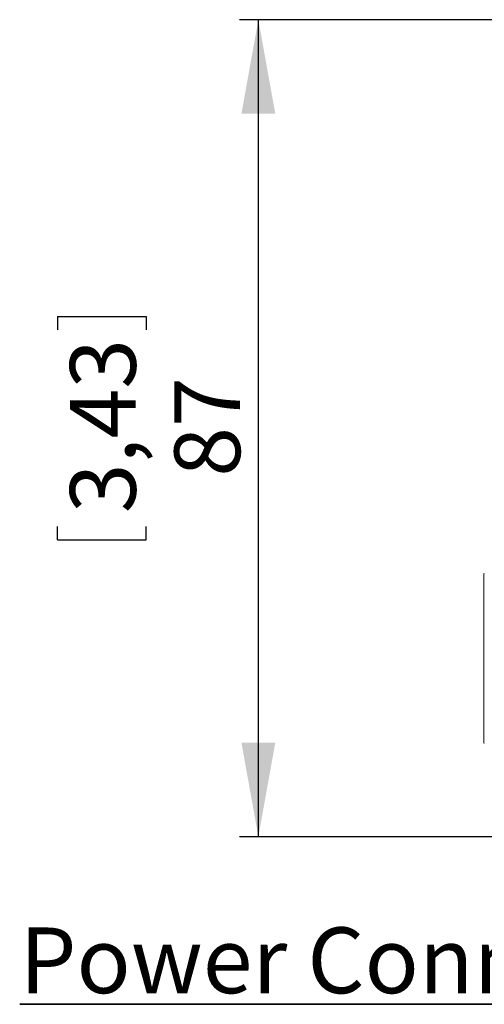
# Paper-space layout 'Sheet2' of a CAD drawing. Units: millimetres. Extents: x 0 to 420, y 0 to 297.
# Drawn here: x 146 to 171, y 192 to 244 of the extents above; entities that cross this region are included whole.
import ezdxf

# ---------------------------------------------------------------- set-up
doc = ezdxf.new("R2010")
doc.units = ezdxf.units.MM
doc.layers.add('DEM', color=2, linetype='Continuous')
doc.layers.add('NOT', color=3, linetype='Continuous')
doc.styles.add('SLDTEXTSTYLE0', font='GOTHIC.TTF', dxfattribs={"width": 0.913})
doc.dimstyles.new('SLDDIMSTYLE0', dxfattribs={"dimtxt": 3.5, "dimasz": 5, "dimexe": 0, "dimexo": 0.0625, "dimgap": 0.875, "dimtad": 1, "dimtoh": 1, "dimlfac": 2, "dimzin": 12, "dimdsep": 46, "dimtxsty": 'SLDTEXTSTYLE0', "dimsah": 1, "dimcen": 0.09, "dimadec": 0, "dimazin": 0, "dimtfac": 1, "dimtofl": 0, "dimtmove": 0, "dimatfit": 3, "dimfxl": 1, "dimtolj": 1, "dimtzin": 12, "dimarcsym": 0})

# ---------------------------------------------------------------- blocks, each defined once
blk = doc.blocks.new('*D25')
at = {"layer": 'DEM'}
for p, q in [((174.39, 244.184), (157.909, 244.184)), ((158.909, 200.684), (158.909, 244.184)), ((148.216, 228.378), (152.937, 228.378)), ((148.216, 228.378), (148.216, 227.668)), ((152.937, 228.378), (152.937, 227.668)), ((148.216, 216.489), (148.216, 217.199)), ((152.937, 216.489), (152.937, 217.199)), ((148.216, 216.489), (152.937, 216.489)), ((171.659, 200.684), (157.909, 200.684))]:
    blk.add_line(p, q, dxfattribs=at)
for points in [[(158.909, 244.184), (158.009, 239.184), (159.809, 239.184)], [(158.909, 200.684), (159.809, 205.684), (158.009, 205.684)]]:
    blk.add_solid(points, dxfattribs=at)
at = {"layer": 'DEM', "char_height": 3.5, "attachment_point": 1, "rotation": 90, "style": 'SLDTEXTSTYLE0'}
for s, insert in [('3,43', (148.883, 217.909)), ('87', (154.438, 219.849))]:
    blk.add_mtext(s, dxfattribs=dict(at, insert=insert))
blk = doc.blocks.new('SW_NOTE_8')
at = {"layer": 'NOT', "color": 0}
for p, q in [((-40.06, 0), (0, 0)), ((0, 0), (-40.06, 0)), ((-40.06, 0), (0, 0)), ((0, 0), (-40.06, 0)), ((-40.06, 0), (0, 0)), ((0, 0), (-40.06, 0))]:
    blk.add_line(p, q, dxfattribs=at)
at = {"layer": 'NOT', "color": 0, "insert": (-40.06, 4.091), "char_height": 3.5, "attachment_point": 1, "style": 'SLDTEXTSTYLE0'}
blk.add_mtext('Power Connector', dxfattribs=at)

psp = doc.layouts.new('Sheet2')

# ---------------------------------------------------------------- linework, layer by layer
at = {"color": 7, "linetype": 'Continuous', "lineweight": 15}
psp.add_line((170.9085, 205.7252), (170.9085, 214.6424), dxfattribs=at)
for centre, start, end in [((171.0085, 214.6424), 135, 180), ((171.0085, 205.7252), 180, 225)]:
    psp.add_arc(centre, 0.1, start, end, dxfattribs=at)

# ---------------------------------------------------------------- block references
at = {"layer": 'NOT'}
psp.add_blockref('SW_NOTE_8', (186.2637, 191.7617), dxfattribs=at)

# ---------------------------------------------------------------- dimensions: what is measured, and where the dimension line sits
at = {"layer": 'DEM'}
dim = psp.add_linear_dim(base=(158.9085, 244.1838), p1=(172.6585, 200.6838), p2=(175.3895, 244.1838), angle=90, dimstyle='SLDDIMSTYLE0', dxfattribs=at)
dim.commit()
dim.dimension.update_dxf_attribs({"geometry": '*D25', "text_midpoint": (158.9085, 222.4338), "dimtype": 160})

doc.saveas('drawing.dxf')
